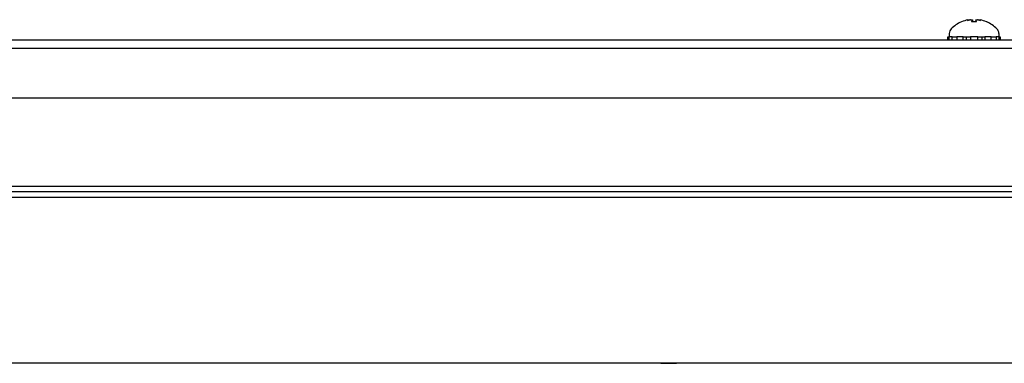
# Model space of a CAD drawing. Units: inches. Extents: x 63 to 221, y -3 to 179.
# Drawn here: x 80 to 88, y 129 to 132 of the extents above; entities that cross this region are included whole.
import ezdxf

# ---------------------------------------------------------------- set-up
doc = ezdxf.new("R2010")
doc.units = ezdxf.units.IN
doc.header["$LTSCALE"] = 8
doc.header["$MEASUREMENT"] = 0

msp = doc.modelspace()

# ---------------------------------------------------------------- linework, layer by layer
for p, q in [((87.2097, 131.5053), (87.2095, 131.5053)), ((87.3199, 131.5053), (87.2834, 131.5053)), ((87.2889, 131.5197), (87.2902, 131.5053)), ((87.3144, 131.5197), (87.3132, 131.5053)), ((87.3938, 131.5053), (87.3937, 131.5053)), ((87.1048, 131.3676), (87.1048, 131.3912)), ((87.1048, 131.3912), (87.1128, 131.3912)), ((87.1361, 131.3912), (87.1128, 131.3912)), ((87.1128, 131.3912), (87.1128, 131.3676)), ((87.1152, 131.418), (87.1152, 131.3912)), ((87.1361, 131.3676), (87.1361, 131.3912)), ((87.1361, 131.3912), (87.1448, 131.3912)), ((87.1448, 131.3912), (87.1728, 131.3912)), ((87.2199, 131.3912), (87.1728, 131.3912)), ((87.1728, 131.3912), (87.1728, 131.3676)), ((87.2199, 131.3676), (87.2199, 131.3912)), ((87.2199, 131.3912), (87.2242, 131.3912)), ((87.2242, 131.3912), (87.2737, 131.3912)), ((87.2414, 131.3912), (87.2414, 131.3676)), ((87.3297, 131.3912), (87.2737, 131.3912)), ((87.2737, 131.3912), (87.2737, 131.3676)), ((87.3297, 131.3676), (87.3297, 131.3912)), ((87.3297, 131.3912), (87.3791, 131.3912)), ((87.362, 131.3676), (87.362, 131.3912)), ((87.3791, 131.3912), (87.3834, 131.3912)), ((87.4306, 131.3912), (87.3834, 131.3912)), ((87.3834, 131.3912), (87.3834, 131.3676)), ((87.4306, 131.3676), (87.4306, 131.3912)), ((87.4306, 131.3912), (87.4586, 131.3912)), ((87.4586, 131.3912), (87.4673, 131.3912)), ((87.4905, 131.3912), (87.4673, 131.3912)), ((87.4673, 131.3912), (87.4673, 131.3676)), ((87.4882, 131.418), (87.4882, 131.3912)), ((87.4905, 131.3912), (87.4985, 131.3912)), ((87.4905, 131.3676), (87.4905, 131.3912)), ((87.4985, 131.3912), (87.4985, 131.3676)), ((65.3816, 131.3076), (94.8418, 131.3076)), ((88.7367, 131.3676), (71.4867, 131.3676)), ((71.4723, 130.9315), (89.5542, 130.9315)), ((89.5542, 130.264), (71.4723, 130.264)), ((91.2927, 130.2238), (69.7337, 130.2238)), ((91.2927, 130.1813), (69.7337, 130.1813)), ((84.9411, 128.9326), (75.2823, 128.9326)), ((84.9435, 128.9326), (84.9411, 128.9326)), ((84.9435, 128.9326), (84.9435, 128.9326)), ((85.0578, 128.9326), (85.0578, 128.9326)), ((85.0603, 128.9326), (85.0578, 128.9326)), ((91.2927, 128.9326), (85.0603, 128.9326))]:
    msp.add_line(p, q)
for centre, radius, start, end in [((87.1637, 131.418), 0.0485, 135.36023, 180), ((87.3017, 131.2817), 0.2424, 113.1669, 135.36023), ((87.2095, 131.4971), 0.0082, 90, 113.1669), ((87.3938, 131.4971), 0.0082, 66.8331, 90), ((87.3017, 131.2817), 0.2424, 44.63977, 66.8331), ((87.4397, 131.418), 0.0485, 0, 44.63977)]:
    msp.add_arc(centre, radius, start, end)
for centre, major_axis, ratio, start_param, end_param in [((87.2797, 131.2877), (0.0631, 0.2316), 0.750443, 0.367767, 0.506978), ((87.3275, 131.2877), (-0.0541, 0.2338), 0.637716, 0.019692, 0.158903), ((87.2614, 131.5446), (0.0086, -0.0634), 0.09736, 1.150499, 1.172203), ((87.3236, 131.2877), (-0.0631, 0.2316), 0.750443, 5.776207, 5.915419), ((87.3419, 131.5446), (0.0086, 0.0634), 0.09736, 1.969389, 1.991094), ((87.2758, 131.2877), (0.0541, 0.2338), 0.637716, 6.124282, 6.263493), ((87.2995, 131.283), (0.1228, 0.2085), 0.985151, 0.724932, 0.930583), ((87.3163, 131.283), (-0.0213, 0.2411), 0.147921, 0.18592, 0.391571), ((87.287, 131.283), (0.0213, 0.2411), 0.147921, 5.891614, 6.097265), ((87.3039, 131.283), (0.1228, -0.2085), 0.985151, 2.211009, 2.41666)]:
    msp.add_ellipse(centre, major_axis=major_axis, ratio=ratio, start_param=start_param, end_param=end_param)
for points, knots in [([(87.2552, 131.5193), (87.2569, 131.5197), (87.2587, 131.52), (87.2621, 131.5206), (87.2638, 131.5208), (87.2664, 131.521), (87.2677, 131.5211), (87.2695, 131.5211), (87.2701, 131.5211), (87.2704, 131.5209), (87.2704, 131.5208), (87.2705, 131.5208)], [0, 0, 0, 0, 0.0129304, 0.0129304, 0.02586079, 0.02586079, 0.03848371, 0.03848371, 0.05110663, 0.05110663, 0.05470553, 0.05470553, 0.05470553, 0.05470553]), ([(87.2761, 131.5208), (87.2776, 131.521), (87.2792, 131.5211), (87.2822, 131.5212), (87.2837, 131.5211), (87.2861, 131.521), (87.2871, 131.5208), (87.2885, 131.5203), (87.2889, 131.52), (87.2889, 131.5196), (87.2889, 131.5195), (87.2888, 131.5193)], [0.02723419, 0.02723419, 0.02723419, 0.02723419, 0.03861353, 0.03861353, 0.05123114, 0.05123114, 0.06397485, 0.06397485, 0.07671856, 0.07671856, 0.08189881, 0.08189881, 0.08189881, 0.08189881]), ([(87.3146, 131.5193), (87.3143, 131.5197), (87.3144, 131.52), (87.3153, 131.5206), (87.3161, 131.5208), (87.3182, 131.521), (87.3195, 131.5211), (87.3225, 131.5211), (87.3242, 131.5211), (87.3263, 131.5209), (87.3268, 131.5208), (87.3273, 131.5208)], [0, 0, 0, 0, 0.0129304, 0.0129304, 0.02586079, 0.02586079, 0.03848371, 0.03848371, 0.05110663, 0.05110663, 0.05470553, 0.05470553, 0.05470553, 0.05470553]), ([(87.3329, 131.5208), (87.333, 131.521), (87.3333, 131.5211), (87.3346, 131.5212), (87.3356, 131.5211), (87.3379, 131.521), (87.3394, 131.5208), (87.3427, 131.5203), (87.3444, 131.52), (87.3467, 131.5196), (87.3474, 131.5195), (87.3481, 131.5193)], [0.02723419, 0.02723419, 0.02723419, 0.02723419, 0.03861353, 0.03861353, 0.05123114, 0.05123114, 0.06397485, 0.06397485, 0.07671856, 0.07671856, 0.08189881, 0.08189881, 0.08189881, 0.08189881]), ([(87.283, 131.5046), (87.283, 131.5046), (87.283, 131.5047), (87.2831, 131.5051), (87.2833, 131.5053), (87.2834, 131.5053)], [0.02298942, 0.02298942, 0.02298942, 0.02298942, 0.023242141, 0.023242141, 0.030959567, 0.030959567, 0.030959567, 0.030959567]), ([(87.3199, 131.5053), (87.3201, 131.5053), (87.3202, 131.5051), (87.3203, 131.5047), (87.3203, 131.5046), (87.3203, 131.5046)], [0.092714574, 0.092714574, 0.092714574, 0.092714574, 0.100431999, 0.100431999, 0.100684721, 0.100684721, 0.100684721, 0.100684721]), ([(84.9411, 128.9326), (84.9655, 128.9326), (84.992, 128.935), (85.018, 128.9342), (85.0324, 128.9337), (85.0467, 128.9326), (85.0603, 128.9326)], [-1.9258421, -1.9258421, -1.9258421, -1.9258421, -1.4697621, -1.4697621, -1.4697621, -1.2157505, -1.2157505, -1.2157505, -1.2157505]), ([(85.0578, 128.9326), (85.0333, 128.9326), (85.0067, 128.9347), (84.9808, 128.9338), (84.9681, 128.9334), (84.9556, 128.9326), (84.9435, 128.9326)], [1.23104, 1.23104, 1.23104, 1.23104, 1.6867167, 1.6867167, 1.6867167, 1.9105526, 1.9105526, 1.9105526, 1.9105526])]:
    msp.add_open_spline(points, degree=3, knots=knots)

doc.saveas('drawing.dxf')
